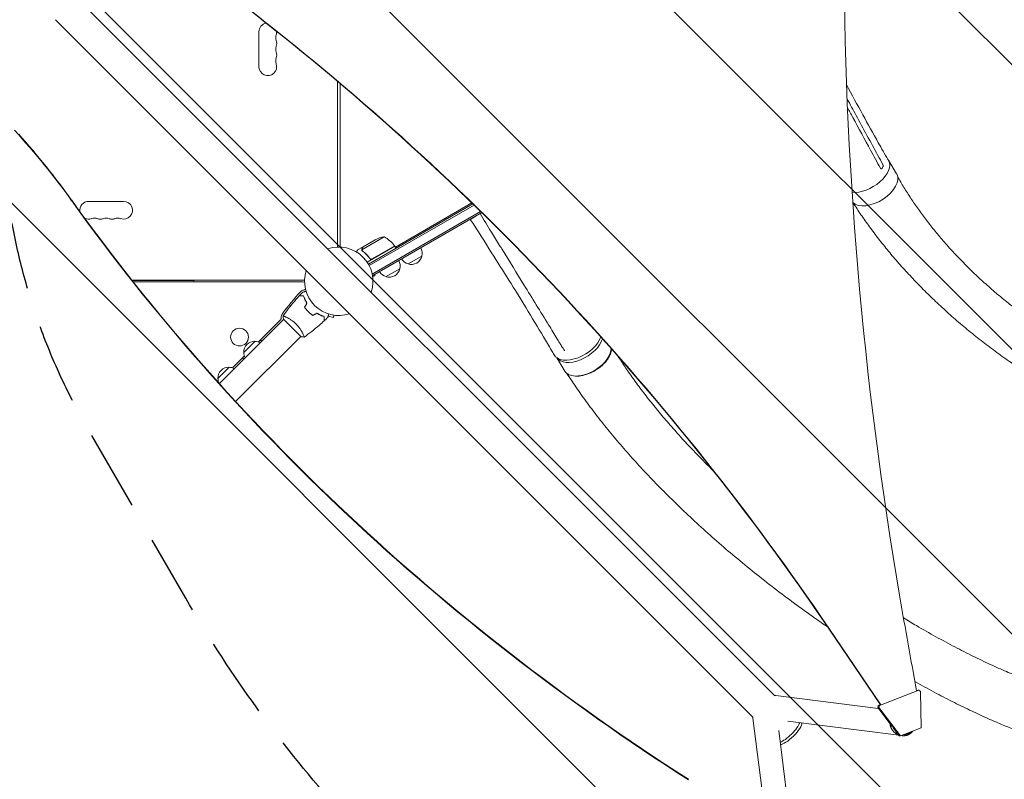
# Model space of a CAD drawing. Units: millimetres. Extents: x -5287 to 3804, y -3305 to 3607.
# Drawn here: x -503 to 1050, y -1868 to -669 of the extents above; entities that cross this region are included whole.
import ezdxf

# ---------------------------------------------------------------- set-up
doc = ezdxf.new("R2010")
doc.units = ezdxf.units.MM
doc.header["$LTSCALE"] = 20
doc.linetypes.add('HIDDEN', pattern=[9.525, 6.35, -3.175])
for name, color, linetype in [('2d', 230, 'Continuous'), ('EN-Free_Space', 10, 'HIDDEN'), ('EN-Free_Space_Hatch', 10, 'HIDDEN')]:
    doc.layers.add(name, color=color, linetype=linetype)

msp = doc.modelspace()

# ---------------------------------------------------------------- hatches: boundary and pattern name
at = {"layer": 'EN-Free_Space_Hatch'}
h = msp.add_hatch(dxfattribs=at)
h.set_pattern_fill('ANSI31', color=256, scale=100)
h.set_pattern_definition([(315, (459, 2107), (224.506, 224.506), [])])
edge = h.paths.add_edge_path()
edge.add_line((459, 2107), (459, 188.5))
edge.add_arc((468.5, -811.5), 1000, 30, 90.5454, ccw=False)
edge.add_line((1334.5, -311.5), (1490.7, -582))
edge.add_line((1490.7, -582), (2523.9, -875.7))
edge.add_arc((2250.4, -1837.6), 1000, -15.8695, 74.1305, ccw=False)
edge.add_arc((2250.4, -1837.6), 1000, 254.1305, 344.1305, ccw=False)
edge.add_line((1977, -2799.4), (943.8, -2505.7))
edge.add_arc((1490.7, -582), 2000, 210, 254.1305, ccw=False)
edge.add_line((-241.4, -1582), (-397.5, -1311.5))
edge.add_arc((468.5, -811.5), 1000, 190.3214, 210, ccw=False)
edge.add_arc((-541, 9), 1000, 270, 271.4728, ccw=False)
edge.add_arc((-541, 9), 1000, 180, 270, ccw=False)
edge.add_line((-1541, 9), (-1541, 2107))
edge.add_arc((-541, 2107), 1000, 90, 180, ccw=False)
edge.add_arc((-541, 2107), 1000, 0, 90, ccw=False)

# ---------------------------------------------------------------- linework, layer by layer
at = {"layer": '2d', "lineweight": 0}
for p, q in [((-412.6, -635.2), (687.9, -1735.7)), ((-446.8, -669.4), (653.7, -1769.9)), ((-126, -743.5), (-126, -688.5)), ((-2, -1028), (-2, -766.6)), ((2, -1028), (2, -769.9)), ((867.2, -891.2), (880, -912.5)), ((-394.5, -956), (-339.5, -956)), ((211.4, -959.9), (46.8, -1055)), ((48, -1057.2), (213.3, -961.7)), ((209.9, -958.5), (89.3, -1028.1)), ((52.8, -1070.6), (223.7, -971.9)), ((53.5, -1073.1), (225.6, -973.7)), ((223.7, -975), (225.7, -973.9)), ((211.4, -982.1), (216, -979.4)), ((71.8, -1011.9), (36.4, -1032.4)), ((38.4, -1027.5), (57.4, -1016.5)), ((38.2, -1027.6), (29.7, -1032.5)), ((36.6, -1033.4), (36.6, -1033.4)), ((38.2, -1027.6), (38.3, -1027.7)), ((88.3, -1026.4), (44.6, -1051.6)), ((52.8, -1046.7), (88.2, -1026.2)), ((88.3, -1026.4), (90.3, -1029.9)), ((48.3, -1045.1), (49.1, -1046.4)), ((130.9, -1042.2), (109.3, -1054.7)), ((57.1, -1073.4), (56.6, -1071.3)), ((96.3, -1062.2), (74.6, -1074.7)), ((-326.6, -1080), (-54, -1080)), ((-325.8, -1081), (-228.5, -1081)), ((-56.8, -1083), (-324.2, -1083)), ((-310, -1081), (-310, -1080)), ((-228.5, -1081), (-228.5, -1083)), ((53.5, -1073.1), (53.2, -1072.5)), ((53.5, -1074.4), (57.1, -1073.4)), ((-188.4, -1243.5), (-87, -1142.1)), ((-126.8, -1177.7), (-92.3, -1143.1)), ((-87.3, -1141.8), (-59.8, -1169.3)), ((-83.3, -1138.4), (-83.3, -1138.4)), ((-16.7, -1136.9), (-8.6, -1139.1)), ((-7.6, -1135.5), (-8.6, -1139.1)), ((-162.7, -1271.6), (-60.1, -1169)), ((-149.9, -1194.4), (-132.2, -1176.8)), ((-121.6, -1176.8), (-123.7, -1174.6)), ((356, -1191.6), (355.9, -1191)), ((-167.6, -1218.5), (-149, -1199.8)), ((-152, -1202.9), (-149.9, -1205)), ((343.8, -1202.6), (356.6, -1223.7)), ((-190.7, -1235.3), (-173.1, -1217.6)), ((-190.4, -1241.3), (-189.8, -1240.7)), ((854.6, -1750.2), (772.6, -1629.3)), ((855.2, -1750.2), (773.1, -1629.3)), ((851.1, -1755.7), (689.2, -1735.3)), ((915.1, -1727), (852.8, -1751.1)), ((911.4, -1727.8), (913.4, -1727)), ((913.4, -1727), (915.1, -1727)), ((915.1, -1727), (917.8, -1729)), ((918.7, -1786.5), (917.8, -1729)), ((851.1, -1751.1), (850.2, -1754.5)), ((850.2, -1754.5), (851.9, -1754.5)), ((873, -1784.5), (850.2, -1754.5)), ((851.1, -1751.1), (854.4, -1749.8)), ((852.8, -1751.1), (851.1, -1751.1)), ((851.9, -1754.5), (852.8, -1751.1)), ((851.9, -1754.5), (885.9, -1799.2)), ((653.3, -1771.2), (674.4, -1938.6)), ((883.3, -1798.1), (708.6, -1776.1)), ((694.1, -1790.6), (716.6, -1970.1)), ((884.2, -1799.2), (878.9, -1792.2)), ((884.2, -1799.2), (885.9, -1799.2)), ((885.9, -1799.2), (918.7, -1786.5)), ((888.1, -1798.7), (887.5, -1798.6))]:
    msp.add_line(p, q, dxfattribs=at)
msp.add_circle((-156.6, -1170), 14, dxfattribs=at)
for centre, radius, start, end in [((-112, -688.5), 14, 100.6777, 180), ((-85.5, -697.7), 14, 160.8901, 199.1099), ((-112, -688.5), 14, 340.8901, 2.6477), ((-85.5, -716), 14, 160.8901, 199.1099), ((-112, -706.8), 14, 340.8901, 19.1099), ((-85.5, -734.3), 14, 160.8901, 199.1099), ((-112, -725.2), 14, 340.8901, 19.1099), ((-112, -743.5), 14, 180, 19.1099), ((-394.5, -970), 14, 90, 189.2544), ((-339.5, -970), 14, 250.8901, 90), ((-394.5, -970), 14, 242.9651, 289.1099), ((-385.3, -996.5), 14, 70.8901, 109.1099), ((-376.2, -970), 14, 250.8901, 289.1099), ((-367, -996.5), 14, 70.8901, 109.1099), ((-357.8, -970), 14, 250.8901, 289.1099), ((-348.7, -996.5), 14, 70.8901, 109.1099), ((79.6, -1061.3), 50, 98.8998, 116.3757), ((47.9, -1055.8), 50, 36.4728, 61.3497), ((0, -1082), 54, 341.5656, 108.4344), ((85.7, -1027.9), 3, 33.1912, 36.4728), ((114.5, -1037.6), 17, 344.1865, 29.3587), ((79.8, -1057.6), 17, 344.1865, 29.3587), ((113.6, -1038.1), 17, 210.6413, 255.8135), ((114.4, -1038.5), 17, 252.6679, 347.3321), ((0, -1082), 54, 161.5656, 288.4344), ((78.9, -1058.1), 17, 210.6413, 255.8135), ((79.7, -1058.5), 17, 252.6679, 347.3321), ((-56.8, -1089.5), 6.46, 64.3388, 90), ((158.7, -1307.9), 303, 136.1848, 144.9593), ((-54.2, -1103.7), 8, 100.3814, 136.1848), ((-56.8, -1089.5), 6.46, 280.3814, 310.6359), ((-95.8, -1139.6), 5, 315, 4.6621), ((-82.8, -1138.5), 8, 144.9593, 184.6621), ((-132.9, -1193.7), 17, 87.6679, 182.3321), ((-132.1, -1193.9), 17, 61.0156, 90.8135), ((-132.8, -1194.6), 17, 179.1865, 208.9844), ((-173.7, -1234.6), 17, 87.6679, 182.3321), ((-172.9, -1234.7), 17, 61.0156, 90.8135), ((-173.6, -1235.4), 17, 179.1865, 206.5247)]:
    msp.add_arc(centre, radius, start, end, dxfattribs=at)
for centre, major_axis, ratio, start_param, end_param in [((6213.6, -543.5), (-0.1, -5763.6), 0.93983, -1.752724, -1.389877), ((-2554.4, -4186), (0.1, 4366.7), 0.93983, -0.945277, -0.635189), ((-2553.8, -4186), (0.1, 4366.7), 0.93983, -0.945277, -0.635189), ((-1632.6, -1579.7), (-1417.3, 0), 0.848771, -2.595522, -2.48328), ((831.6, -912.6), (35.5, 21.4), 0.560253, -2.518607, -0.01279), ((831.6, -912.6), (35.5, 21.4), 0.560253, -0.01279, 0.108617), ((2880.3, 748.9), (3863.5, 0), 0.848771, -2.595522, -2.217773), ((379.3, -1181), (-35.5, -21.4), 0.560253, 0.004536, 2.603494), ((12253.9, 632.1), (-0.2, -12297.2), 0.93983, -1.389877, -1.377638), ((686.8, -1754.2), (2.4, 18.9), 0.543164, 0, 0.158476)]:
    msp.add_ellipse(centre, major_axis=major_axis, ratio=ratio, start_param=start_param, end_param=end_param, dxfattribs=at)
at = {"layer": '2d', "lineweight": 0, "extrusion": (0, 0, -1)}
for centre, major_axis, ratio, start_param, end_param in [((599, 365.9), (0, 1288.2), 0.93983, -2.506404, -2.392273), ((599.6, 365.9), (0, 1288.2), 0.93983, -2.506404, -2.392006), ((-1632.6, -1578.8), (1417.3, 0), 0.848771, -0.650711, -0.546071), ((844.5, -933.9), (35.5, 21.4), 0.560253, 0.01279, 3.007687), ((844.5, -933.9), (35.5, 21.4), 0.560253, 0, 0.01279), ((2880.3, 748), (-3863.5, 0), 0.848771, -0.923819, -0.546071), ((376, -1177), (-36.4, -21), 0.566451, -2.594814, -0.001219), ((392.1, -1202.3), (35.5, 21.4), 0.560253, 0.317568, 2.423314), ((392.1, -1202.3), (-35.5, -21.4), 0.560253, -0.718276, 0), ((672.2, -1768.8), (-18.9, -2.4), 0.543029, 0, 0.15812), ((709.8, -1791.8), (-17.1, -17.1), 0.258872, -2.681311, -1.570796), ((712.9, -1794.9), (17.1, 17.1), 0.258872, 0.18538, 1.570796), ((709.8, -1791.8), (-17.1, -17.1), 0.258872, -1.570796, -0.459561), ((712.9, -1794.9), (-17.1, -17.1), 0.258872, -1.570796, -0.184106)]:
    msp.add_ellipse(centre, major_axis=major_axis, ratio=ratio, start_param=start_param, end_param=end_param, dxfattribs=at)
at = {"layer": '2d', "lineweight": 0}
for points, knots in [([(801.1, -771.9), (809.5, -787.8), (818, -803.5), (834.7, -834.1), (842.8, -848.8), (856.1, -872.4), (861.1, -881.2), (866.2, -890)], [136.076385, 136.076385, 136.076385, 136.076385, 201.280478, 201.280478, 263.289076, 263.289076, 300.596267, 300.596267, 300.596267, 300.596267]), ([(850.4, -883.5), (838.9, -862.5), (827.5, -841.5), (811.4, -811.6), (806.7, -802.9), (802, -794.1)], [0.024604, 0.024604, 0.024604, 0.024604, 0.111557, 0.111557, 0.1476576, 0.1476576, 0.1476576, 0.1476576]), ([(802.6, -808.1), (805.3, -813.2), (808.1, -818.4), (820.2, -840.7), (829.5, -858), (838.9, -875.3)], [0.17587388, 0.17587388, 0.17587388, 0.17587388, 0.19703798, 0.19703798, 0.26829679, 0.26829679, 0.26829679, 0.26829679]), ([(858.7, -899.2), (858.7, -899.5), (858.8, -899.7), (858.7, -900.1), (858.7, -900.3), (858.7, -900.5), (858.7, -900.7), (858.6, -901), (858.6, -901.3), (858.4, -901.7), (858.3, -901.9), (858.2, -902.1)], [0.006604811, 0.006604811, 0.006604811, 0.006604811, 0.007398247, 0.007398247, 0.007794965, 0.007794965, 0.008191683, 0.008191683, 0.008985119, 0.008985119, 0.009778555, 0.009778555, 0.009778555, 0.009778555]), ([(858.3, -897.8), (858.4, -897.9), (858.4, -898.1), (858.6, -898.5), (858.6, -898.7), (858.7, -899)], [0.018089563, 0.018089563, 0.018089563, 0.018089563, 0.018773243, 0.018773243, 0.019456923, 0.019456923, 0.019456923, 0.019456923]), ([(855.1, -904.5), (854.9, -904.4), (854.8, -904.3), (854.5, -904), (854.4, -903.9), (854.3, -903.7)], [0, 0, 0, 0, 0.000729907, 0.000729907, 0.001459815, 0.001459815, 0.001459815, 0.001459815]), ([(857.2, -903.7), (857, -903.9), (856.9, -904.1), (856.6, -904.3), (856.5, -904.3), (856.4, -904.5), (856.3, -904.5), (856, -904.6), (855.8, -904.6), (855.5, -904.6), (855.4, -904.6), (855.2, -904.6), (855.2, -904.5), (855.1, -904.5)], [0, 0, 0, 0, 0.000861749, 0.000861749, 0.001292624, 0.001292624, 0.001723498, 0.001723498, 0.002585247, 0.002585247, 0.003016122, 0.003016122, 0.003446997, 0.003446997, 0.003446997, 0.003446997]), ([(881.8, -917.5), (882.1, -918), (882.3, -918.5), (884.3, -921.8), (886, -924.7), (891.1, -933.4), (894.7, -939.1), (902, -950.6), (905.9, -956.3), (913.8, -967.7), (918, -973.5), (926.5, -985), (931, -990.8), (940.2, -1002.3), (944.9, -1008.1), (954.8, -1019.7), (959.8, -1025.5), (970.3, -1037), (975.7, -1042.7), (986.7, -1054.1), (992.4, -1059.8), (1004, -1071.1), (1010, -1076.6), (1022.1, -1087.7), (1028.3, -1093.2), (1040.9, -1104), (1047.4, -1109.3), (1060.4, -1119.7), (1067, -1124.8), (1080.4, -1134.9), (1087.2, -1139.8), (1100.8, -1149.3), (1107.7, -1153.9), (1121.5, -1162.9), (1128.4, -1167.2), (1142.2, -1175.5), (1149.1, -1179.5), (1162.8, -1187.1), (1169.7, -1190.7), (1183.2, -1197.6), (1189.9, -1200.8), (1203.1, -1206.8), (1209.5, -1209.6), (1222.3, -1214.7), (1228.5, -1217), (1240.7, -1221.3), (1246.6, -1223.2), (1258.1, -1226.5), (1263.6, -1228), (1274.3, -1230.5), (1279.5, -1231.6), (1289.4, -1233.2), (1294.3, -1233.8), (1302.9, -1234.9), (1306.5, -1235.3), (1316.4, -1236.4), (1322.6, -1237.2), (1328.8, -1237.9)], [7.924132, 7.924132, 7.924132, 7.924132, 10.002567, 10.002567, 23.062369, 23.062369, 49.406077, 49.406077, 76.568467, 76.568467, 104.810367, 104.810367, 134.112985, 134.112985, 164.448281, 164.448281, 195.771129, 195.771129, 228.01702, 228.01702, 261.099606, 261.099606, 294.908368, 294.908368, 329.30661, 329.30661, 364.130085, 364.130085, 399.186633, 399.186633, 434.257248, 434.257248, 469.09903, 469.09903, 503.450358, 503.450358, 537.038474, 537.038474, 569.589292, 569.589292, 600.838895, 600.838895, 630.545738, 630.545738, 658.502288, 658.502288, 684.544797, 684.544797, 708.560095, 708.560095, 730.488807, 730.488807, 750.332625, 750.332625, 764.507301, 764.507301, 788.892004, 788.892004, 788.892004, 788.892004]), ([(1310.3, -1319.7), (1307.7, -1319.1), (1305.1, -1318.5), (1294.8, -1316.2), (1287.1, -1314.4), (1261.4, -1308.6), (1242.8, -1303.5), (1221.3, -1295.9), (1216.9, -1294.3), (1206.9, -1290.4), (1201.3, -1288.1), (1189.7, -1283.2), (1183.8, -1280.5), (1171.5, -1274.8), (1165.2, -1271.8), (1152.3, -1265.3), (1145.7, -1261.9), (1132.1, -1254.5), (1125.2, -1250.7), (1111, -1242.5), (1103.9, -1238.2), (1089.3, -1229.2), (1082, -1224.5), (1067.2, -1214.7), (1059.7, -1209.7), (1044.8, -1199.2), (1037.3, -1193.8), (1022.4, -1182.7), (1015, -1177), (1000.3, -1165.4), (993.1, -1159.4), (978.7, -1147.4), (971.6, -1141.3), (957.7, -1128.9), (950.8, -1122.6), (937.4, -1110), (930.8, -1103.6), (918, -1090.8), (911.8, -1084.4), (899.6, -1071.5), (893.7, -1065.1), (882.2, -1052.2), (876.6, -1045.7), (865.8, -1032.9), (860.5, -1026.4), (850.4, -1013.6), (845.5, -1007.2), (836.1, -994.5), (831.5, -988.2), (822.7, -975.6), (818.5, -969.3), (813.4, -961.4), (812.4, -959.9), (811.4, -958.3)], [0, 0, 0, 0, 10.000001, 10.000001, 40.000023, 40.000023, 109.47128, 109.47128, 127.764229, 127.764229, 151.498241, 151.498241, 177.284657, 177.284657, 205.310106, 205.310106, 235.518031, 235.518031, 267.781388, 267.781388, 301.888491, 301.888491, 337.547847, 337.547847, 374.404556, 374.404556, 412.066489, 412.066489, 450.13454, 450.13454, 488.230143, 488.230143, 526.030653, 526.030653, 563.239188, 563.239188, 599.616103, 599.616103, 634.978016, 634.978016, 669.189893, 669.189893, 702.158626, 702.158626, 733.826473, 733.826473, 764.164977, 764.164977, 793.169626, 793.169626, 820.855312, 820.855312, 827.591114, 827.591114, 827.591114, 827.591114]), ([(258.1, -1032.4), (256.6, -1030.1), (255.2, -1027.7), (249.4, -1018.4), (245.1, -1011.4), (234.8, -994.7), (228.8, -985), (222.8, -975.3)], [0, 0, 0, 0, 10, 10, 40, 40, 81.335785, 81.335785, 81.335785, 81.335785]), ([(223.2, -975.1), (223.2, -975.1), (223.3, -975.1), (223.4, -975.1), (223.5, -975.1), (223.6, -975.1), (223.6, -975.1), (223.7, -975)], [0.0030792461, 0.0030792461, 0.0030792461, 0.0030792461, 0.0032562951, 0.0032562951, 0.0034888877, 0.0034888877, 0.0037214802, 0.0037214802, 0.0037214802, 0.0037214802]), ([(339.6, -1198), (338.2, -1195.7), (336.9, -1193.3), (331.4, -1183.9), (327.2, -1176.9), (314, -1154.5), (304.7, -1139.1), (286.5, -1109.3), (277.5, -1094.8), (259.4, -1065.8), (250.3, -1051.4), (230, -1019.4), (218.8, -1001.9), (207.5, -984.4)], [0, 0, 0, 0, 10.000005, 10.000005, 40.000117, 40.000117, 105.734809, 105.734809, 167.99671, 167.99671, 229.687612, 229.687612, 304.565981, 304.565981, 304.565981, 304.565981]), ([(216, -979.4), (216.1, -979.4), (216.1, -979.4), (216.2, -979.3), (216.2, -979.2), (216.3, -979.1), (216.3, -979.1), (216.3, -979.1)], [0, 0, 0, 0, 0.000320406, 0.000320406, 0.000640812, 0.000640812, 0.0007633126, 0.0007633126, 0.0007633126, 0.0007633126]), ([(29.7, -1032.5), (29.7, -1032.5), (29.7, -1032.6), (29.5, -1032.9), (29.4, -1033.1), (29.3, -1033.3), (29.2, -1033.4), (29.1, -1033.6), (29, -1033.7), (29, -1033.7), (28.7, -1034.3), (28.3, -1034.9), (27.9, -1035.7)], [0.5, 0.5, 0.5, 0.5, 0.625, 0.625, 0.6875, 0.6875, 0.71875, 0.734375, 0.734375, 0.75, 0.75, 0.8964545, 0.8964545, 0.8964545, 0.8964545]), ([(36.2, -1032.2), (36.2, -1032), (36.2, -1031.9), (36.2, -1031.7), (36.2, -1031.6), (36.2, -1031.4), (36.2, -1031.4), (36.2, -1031.4), (36.3, -1031.3), (36.3, -1031.3), (36.3, -1031.3), (36.3, -1031), (36.4, -1030.7), (36.6, -1030.4)], [0, 0, 0, 0, 0.25, 0.25, 0.375, 0.4375, 0.46875, 0.484375, 0.492188, 0.492188, 0.5, 0.5, 1, 1, 1, 1]), ([(36.4, -1033.1), (36.4, -1032.9), (36.3, -1032.7), (36.2, -1032.4), (36.2, -1032.3), (36.2, -1032.2)], [0.000526185, 0.000526185, 0.000526185, 0.000526185, 0.001315456, 0.001315456, 0.002104727, 0.002104727, 0.002104727, 0.002104727]), ([(36.8, -1030.3), (36.7, -1030.4), (36.6, -1030.6), (36.5, -1030.9), (36.5, -1031), (36.4, -1031.4), (36.4, -1031.7), (36.4, -1032)], [0, 0, 0, 0, 0.001089402, 0.001089402, 0.002178803, 0.002178803, 0.004357607, 0.004357607, 0.004357607, 0.004357607]), ([(36.8, -1033.3), (36.7, -1033.1), (36.6, -1033), (36.5, -1032.7), (36.5, -1032.5), (36.4, -1032.4)], [0.001328787, 0.001328787, 0.001328787, 0.001328787, 0.001872455, 0.001872455, 0.002416124, 0.002416124, 0.002416124, 0.002416124]), ([(38.4, -1027.5), (38.3, -1027.7), (38.1, -1028), (37.5, -1029), (37.2, -1029.6), (36.8, -1030.3)], [0, 0, 0, 0, 0.00517024, 0.00517024, 0.01034048, 0.01034048, 0.01034048, 0.01034048]), ([(37.3, -1034.3), (39.4, -1035.9), (41.4, -1037.7), (44.3, -1040.6), (45.2, -1041.6), (46.6, -1043.3), (47.1, -1043.8), (48, -1045), (48.4, -1045.5), (48.8, -1046.1)], [0, 0, 0, 0, 0.00869705, 0.00869705, 0.01304558, 0.01304558, 0.01521984, 0.01521984, 0.01739411, 0.01739411, 0.01739411, 0.01739411]), ([(48.9, -1045.9), (47.2, -1043.5), (45.4, -1041.4), (41.6, -1037.5), (39.6, -1035.8), (37.5, -1034.2)], [0, 0, 0, 0, 0.00859307, 0.00859307, 0.01718614, 0.01718614, 0.01718614, 0.01718614]), ([(348.4, -1179.1), (347, -1176.8), (345.5, -1174.4), (339.8, -1165), (335.4, -1158), (318.1, -1129.8), (305.1, -1108.7), (280.7, -1069.2), (269.4, -1050.8), (258.1, -1032.4)], [0, 0, 0, 0, 10, 10, 40.000004, 40.000004, 130.000049, 130.000049, 208.553124, 208.553124, 208.553124, 208.553124]), ([(52.7, -1046.9), (52.6, -1047), (52.4, -1047.1), (52.1, -1047.2), (51.9, -1047.3), (51.5, -1047.3), (51.3, -1047.3), (51, -1047.3), (50.8, -1047.3), (50.4, -1047.2), (50.3, -1047.2), (49.9, -1047), (49.8, -1046.9), (49.5, -1046.8), (49.3, -1046.6), (49.1, -1046.4), (48.9, -1046.3), (48.8, -1046.1)], [0, 0, 0, 0, 0.000547172, 0.000547172, 0.001094344, 0.001094344, 0.001641516, 0.001641516, 0.002188688, 0.002188688, 0.00273586, 0.00273586, 0.003283032, 0.003283032, 0.003830204, 0.003830204, 0.004377377, 0.004377377, 0.004377377, 0.004377377]), ([(51.8, -1047), (51.6, -1047.1), (51.3, -1047.1), (50.9, -1047), (50.7, -1047), (50.5, -1047), (50.3, -1046.9), (49.9, -1046.8), (49.7, -1046.6), (49.3, -1046.3), (49.1, -1046.1), (48.9, -1045.9)], [0.001013661, 0.001013661, 0.001013661, 0.001013661, 0.001852653, 0.001852653, 0.002272148, 0.002272148, 0.002691644, 0.002691644, 0.003530636, 0.003530636, 0.004369628, 0.004369628, 0.004369628, 0.004369628]), ([(-56.9, -1099.2), (-56.9, -1099.2), (-56.8, -1099.2), (-56.8, -1099.2), (-56.8, -1099.2), (-56.8, -1099.2), (-56.8, -1099.2), (-56.8, -1099.2), (-56.8, -1099.2), (-56.7, -1099.2), (-56.6, -1099.2), (-56.2, -1099.1), (-55.8, -1098.9), (-55, -1098.7), (-54.8, -1098.7), (-54.1, -1098.5), (-53.8, -1098.4), (-52.9, -1098.2), (-52.3, -1098), (-51.6, -1097.8)], [0.03093242, 0.03093242, 0.03093242, 0.03093242, 0.03756195, 0.03756195, 0.04131815, 0.04131815, 0.04225719, 0.04225719, 0.04319624, 0.04319624, 0.04507434, 0.04507434, 0.04883054, 0.04883054, 0.05070863, 0.05070863, 0.05258673, 0.05258673, 0.0557087, 0.0557087, 0.0557087, 0.0557087]), ([(-56.9, -1099.2), (-56.9, -1099.2), (-56.8, -1099.2), (-56.8, -1099.2), (-56.8, -1099.2), (-56.8, -1099.2), (-56.8, -1099.2), (-56.8, -1099.2)], [0.032466378, 0.032466378, 0.032466378, 0.032466378, 0.03756195, 0.03756195, 0.041318145, 0.041318145, 0.042083011, 0.042083011, 0.042083011, 0.042083011]), ([(-88, -1136.7), (-86.1, -1134.1), (-84.2, -1131.4), (-79.1, -1124.6), (-75.9, -1120.5), (-69.3, -1112.7), (-65.9, -1108.9), (-62.5, -1105.2)], [0.059167, 0.059167, 0.059167, 0.059167, 10.001334, 10.001334, 25.653138, 25.653138, 40.963039, 40.963039, 40.963039, 40.963039]), ([(-55.7, -1105.2), (-56.5, -1105.2), (-57.2, -1105.2), (-58.5, -1105.2), (-59.1, -1105.2), (-60, -1105.2), (-60.2, -1105.2), (-60.7, -1105.2), (-60.9, -1105.2), (-61.5, -1105.2), (-61.8, -1105.2), (-62.2, -1105.2), (-62.3, -1105.2), (-62.4, -1105.2), (-62.4, -1105.2), (-62.4, -1105.2), (-62.5, -1105.2), (-62.5, -1105.2), (-62.5, -1105.2), (-62.5, -1105.2), (-62.5, -1105.2), (-62.5, -1105.2)], [0, 0, 0, 0, 0.00350666, 0.00350666, 0.00701332, 0.00701332, 0.00876665, 0.00876665, 0.01051997, 0.01051997, 0.01402663, 0.01402663, 0.01577996, 0.01577996, 0.01753329, 0.01753329, 0.02103995, 0.02103995, 0.02454661, 0.02454661, 0.02744921, 0.02744921, 0.02744921, 0.02744921]), ([(-55.5, -1105), (-56.3, -1105), (-57, -1105), (-58.4, -1105), (-59, -1105), (-59.8, -1105), (-60.1, -1105), (-60.5, -1105), (-60.8, -1105), (-61.4, -1105), (-61.7, -1105), (-62, -1105), (-62.1, -1105), (-62.2, -1105), (-62.2, -1105), (-62.2, -1105), (-62.2, -1105), (-62.3, -1105), (-62.3, -1105), (-62.3, -1105), (-62.3, -1105), (-62.3, -1105), (-62.3, -1105), (-62.3, -1105)], [0, 0, 0, 0, 0.0035063, 0.0035063, 0.0070126, 0.0070126, 0.00876575, 0.00876575, 0.0105189, 0.0105189, 0.0140252, 0.0140252, 0.01577835, 0.01577835, 0.01665493, 0.01665493, 0.0175315, 0.0175315, 0.02103781, 0.02103781, 0.02454411, 0.02454411, 0.0274484, 0.0274484, 0.0274484, 0.0274484]), ([(-50.4, -1116.7), (-51, -1115.6), (-51.6, -1114.6), (-52.7, -1112.6), (-53.2, -1111.6), (-54.1, -1109.6), (-54.5, -1108.7), (-55.1, -1106.8), (-55.4, -1106), (-55.7, -1105.2)], [0, 0, 0, 0, 0.00398181, 0.00398181, 0.00796362, 0.00796362, 0.01194542, 0.01194542, 0.01592723, 0.01592723, 0.01592723, 0.01592723]), ([(-50.2, -1116.7), (-50.8, -1115.6), (-51.4, -1114.6), (-52.5, -1112.5), (-53, -1111.5), (-53.7, -1110), (-53.9, -1109.5), (-54.3, -1108.5), (-54.5, -1108.1), (-55, -1106.7), (-55.3, -1105.8), (-55.5, -1105)], [0, 0, 0, 0, 0.00404294, 0.00404294, 0.00808588, 0.00808588, 0.01010735, 0.01010735, 0.01212882, 0.01212882, 0.01617176, 0.01617176, 0.01617176, 0.01617176]), ([(-50.2, -1116.7), (-50.8, -1115.6), (-51.4, -1114.6), (-52.5, -1112.5), (-53, -1111.5), (-53.7, -1110), (-53.9, -1109.5), (-54.3, -1108.5), (-54.5, -1108.1), (-55, -1106.7), (-55.3, -1105.8), (-55.5, -1105)], [0, 0, 0, 0, 0.00404294, 0.00404294, 0.00808588, 0.00808588, 0.01010735, 0.01010735, 0.01212882, 0.01212882, 0.01617176, 0.01617176, 0.01617176, 0.01617176]), ([(-54, -1123), (-53.2, -1124.2), (-52.3, -1125.4), (-50.8, -1127.2), (-50.3, -1127.8), (-49.2, -1129), (-48.7, -1129.6), (-48.1, -1130.1)], [0, 0, 0, 0, 0.004702909, 0.004702909, 0.007054363, 0.007054363, 0.009405818, 0.009405818, 0.009405818, 0.009405818]), ([(-53.8, -1123), (-52.9, -1124.2), (-52, -1125.4), (-50.6, -1127.1), (-50.1, -1127.7), (-49.1, -1128.9), (-48.5, -1129.4), (-48, -1130)], [0, 0, 0, 0, 0.004616902, 0.004616902, 0.006925353, 0.006925353, 0.009233803, 0.009233803, 0.009233803, 0.009233803]), ([(-53.8, -1123), (-52.9, -1124.2), (-52, -1125.4), (-50.6, -1127.1), (-50.1, -1127.7), (-49.1, -1128.9), (-48.5, -1129.4), (-48, -1130)], [0, 0, 0, 0, 0.004616902, 0.004616902, 0.006925353, 0.006925353, 0.009233803, 0.009233803, 0.009233803, 0.009233803]), ([(-48.1, -1130.1), (-47, -1131.2), (-45.8, -1132.3), (-44.1, -1133.8), (-43.4, -1134.2), (-42.2, -1135.2), (-41.6, -1135.6), (-41, -1136)], [0.009405818, 0.009405818, 0.009405818, 0.009405818, 0.01410835, 0.01410835, 0.016459616, 0.016459616, 0.018810883, 0.018810883, 0.018810883, 0.018810883]), ([(-48, -1130), (-46.9, -1131.1), (-45.7, -1132.1), (-44, -1133.5), (-43.4, -1134), (-42.2, -1134.9), (-41.6, -1135.4), (-41, -1135.8)], [0.009233803, 0.009233803, 0.009233803, 0.009233803, 0.013850802, 0.013850802, 0.016159301, 0.016159301, 0.0184678, 0.0184678, 0.0184678, 0.0184678]), ([(-48, -1130), (-46.9, -1131.1), (-45.7, -1132.1), (-44, -1133.5), (-43.4, -1134), (-42.2, -1134.9), (-41.6, -1135.4), (-41, -1135.8)], [0.009233803, 0.009233803, 0.009233803, 0.009233803, 0.013850802, 0.013850802, 0.016159301, 0.016159301, 0.0184678, 0.0184678, 0.0184678, 0.0184678]), ([(-34.7, -1132.2), (-33.6, -1132.8), (-32.6, -1133.4), (-30.5, -1134.5), (-29.5, -1135), (-28, -1135.7), (-27.5, -1135.9), (-26.5, -1136.3), (-26.1, -1136.5), (-24.7, -1137), (-23.8, -1137.3), (-23, -1137.5)], [0, 0, 0, 0, 0.00404294, 0.00404294, 0.00808588, 0.00808588, 0.01010735, 0.01010735, 0.01212882, 0.01212882, 0.01617176, 0.01617176, 0.01617176, 0.01617176]), ([(-34.7, -1132.2), (-33.6, -1132.8), (-32.6, -1133.4), (-30.5, -1134.5), (-29.5, -1135), (-28, -1135.7), (-27.5, -1135.9), (-26.5, -1136.3), (-26.1, -1136.5), (-24.7, -1137), (-23.8, -1137.3), (-23, -1137.5)], [0, 0, 0, 0, 0.00404294, 0.00404294, 0.00808588, 0.00808588, 0.01010735, 0.01010735, 0.01212882, 0.01212882, 0.01617176, 0.01617176, 0.01617176, 0.01617176]), ([(-34.7, -1132.4), (-33.6, -1133), (-32.6, -1133.6), (-30.6, -1134.7), (-29.6, -1135.2), (-27.6, -1136.1), (-26.7, -1136.5), (-24.8, -1137.1), (-24, -1137.4), (-23.2, -1137.7)], [0, 0, 0, 0, 0.00398181, 0.00398181, 0.00796362, 0.00796362, 0.01194542, 0.01194542, 0.01592723, 0.01592723, 0.01592723, 0.01592723]), ([(-15.8, -1133.6), (-16, -1134.3), (-16.2, -1134.9), (-16.4, -1135.9), (-16.5, -1136.2), (-16.7, -1136.8), (-16.8, -1137.1), (-16.9, -1137.6), (-17, -1137.8), (-17.1, -1138.2), (-17.1, -1138.4), (-17.2, -1138.6), (-17.2, -1138.7), (-17.2, -1138.8), (-17.2, -1138.8), (-17.2, -1138.8), (-17.2, -1138.8), (-17.2, -1138.8), (-17.2, -1138.8), (-17.2, -1138.8), (-17.2, -1138.9), (-17.2, -1138.9)], [0.00440846, 0.00440846, 0.00440846, 0.00440846, 0.00758008, 0.00758008, 0.0094751, 0.0094751, 0.01137012, 0.01137012, 0.01326514, 0.01326514, 0.01516016, 0.01516016, 0.01705518, 0.01705518, 0.01800269, 0.01800269, 0.0189502, 0.0189502, 0.02274024, 0.02274024, 0.02935902, 0.02935902, 0.02935902, 0.02935902]), ([(-88, -1136.8), (-88, -1136.8), (-88, -1136.8), (-88, -1136.8), (-88, -1136.8), (-88, -1136.7), (-88, -1136.7), (-87.9, -1136.7), (-87.9, -1136.7), (-87.6, -1136.7), (-87.2, -1136.8), (-86.5, -1137.1), (-86.2, -1137.2), (-85.5, -1137.5), (-85.1, -1137.6), (-83.9, -1138.1), (-83, -1138.6), (-81.8, -1139.2), (-81.5, -1139.3), (-81, -1139.6), (-80.7, -1139.7), (-79.9, -1140.2), (-79.3, -1140.5), (-78.1, -1141.1), (-77.5, -1141.5), (-76.6, -1142.1), (-76.3, -1142.3), (-75.7, -1142.7), (-75.3, -1142.9), (-73.7, -1144), (-72.5, -1144.9), (-70.5, -1146.5), (-69.9, -1147), (-68.6, -1148.2), (-68, -1148.8), (-67.4, -1149.4)], [0.12220864, 0.12220864, 0.12220864, 0.12220864, 0.12268837, 0.12268837, 0.12524335, 0.12524335, 0.12652085, 0.12652085, 0.12779834, 0.12779834, 0.13290832, 0.13290832, 0.13546331, 0.13546331, 0.1380183, 0.1380183, 0.14312827, 0.14312827, 0.14440577, 0.14440577, 0.14568326, 0.14568326, 0.14823825, 0.14823825, 0.15079324, 0.15079324, 0.15207073, 0.15207073, 0.15334823, 0.15334823, 0.15845821, 0.15845821, 0.16101319, 0.16101319, 0.16356818, 0.16356818, 0.16356818, 0.16356818]), ([(-67.4, -1149.4), (-66.8, -1150), (-66.2, -1150.6), (-65, -1151.9), (-64.5, -1152.5), (-63.7, -1153.5), (-63.4, -1153.8), (-62.9, -1154.4), (-62.7, -1154.8), (-62, -1155.7), (-61.5, -1156.4), (-60.7, -1157.7), (-60.3, -1158.3), (-59.5, -1159.5), (-59.1, -1160.1), (-58.1, -1161.9), (-57.5, -1163), (-56.8, -1164.5), (-56.6, -1165), (-56.1, -1165.9), (-56, -1166.4), (-55.5, -1167.6), (-55.2, -1168.2), (-54.9, -1169), (-54.9, -1169.2), (-54.8, -1169.6), (-54.7, -1169.7), (-54.7, -1169.9), (-54.7, -1169.9), (-54.7, -1170), (-54.7, -1170), (-54.8, -1170), (-54.8, -1170), (-54.8, -1170), (-54.8, -1170), (-54.8, -1170)], [0.16356818, 0.16356818, 0.16356818, 0.16356818, 0.1661247, 0.1661247, 0.16868122, 0.16868122, 0.16995948, 0.16995948, 0.17123774, 0.17123774, 0.17379425, 0.17379425, 0.17635077, 0.17635077, 0.17890729, 0.17890729, 0.18402032, 0.18402032, 0.18657684, 0.18657684, 0.18913336, 0.18913336, 0.19424639, 0.19424639, 0.19680291, 0.19680291, 0.19935943, 0.19935943, 0.20063769, 0.20063769, 0.20191595, 0.20191595, 0.20447247, 0.20447247, 0.20490292, 0.20490292, 0.20490292, 0.20490292]), ([(-23.2, -1144.5), (-25.6, -1146.8), (-28.1, -1149), (-34.5, -1154.5), (-38.5, -1157.8), (-46.5, -1164.1), (-50.6, -1167.1), (-54.8, -1170)], [0, 0, 0, 0, 10.001335, 10.001335, 25.652861, 25.652861, 40.904303, 40.904303, 40.904303, 40.904303]), ([(-23.2, -1137.7), (-23.2, -1138.5), (-23.2, -1139.2), (-23.2, -1140.5), (-23.2, -1141.1), (-23.2, -1142), (-23.2, -1142.2), (-23.2, -1142.7), (-23.2, -1142.9), (-23.2, -1143.5), (-23.2, -1143.8), (-23.2, -1144.2), (-23.2, -1144.3), (-23.2, -1144.4), (-23.2, -1144.4), (-23.2, -1144.4), (-23.2, -1144.5), (-23.2, -1144.5), (-23.2, -1144.5), (-23.2, -1144.5), (-23.2, -1144.5), (-23.2, -1144.5)], [0, 0, 0, 0, 0.00350666, 0.00350666, 0.00701332, 0.00701332, 0.00876665, 0.00876665, 0.01051997, 0.01051997, 0.01402663, 0.01402663, 0.01577996, 0.01577996, 0.01753329, 0.01753329, 0.02103995, 0.02103995, 0.02454661, 0.02454661, 0.02744921, 0.02744921, 0.02744921, 0.02744921]), ([(-23, -1137.5), (-23, -1138.3), (-23, -1139), (-23, -1140.4), (-23, -1141), (-23, -1141.8), (-23, -1142.1), (-23, -1142.5), (-23, -1142.8), (-23, -1143.4), (-23, -1143.7), (-23, -1144), (-23, -1144.1), (-23, -1144.2), (-23, -1144.2), (-23, -1144.2), (-23, -1144.2), (-23, -1144.3), (-23, -1144.3), (-23, -1144.3), (-23, -1144.3), (-23, -1144.3), (-23, -1144.3), (-23, -1144.3)], [0, 0, 0, 0, 0.0035063, 0.0035063, 0.0070126, 0.0070126, 0.00876575, 0.00876575, 0.0105189, 0.0105189, 0.0140252, 0.0140252, 0.01577835, 0.01577835, 0.01665493, 0.01665493, 0.0175315, 0.0175315, 0.02103781, 0.02103781, 0.02454411, 0.02454411, 0.0274484, 0.0274484, 0.0274484, 0.0274484]), ([(-54.8, -1170), (-56.2, -1169.9), (-57.6, -1169.7), (-59.3, -1169.4), (-59.5, -1169.4), (-59.8, -1169.3)], [0, 0, 0, 0, 4.405134, 4.405134, 5.108724, 5.108724, 5.108724, 5.108724]), ([(-55.2, -1168.1), (-55.2, -1168.4), (-55.1, -1168.6), (-54.9, -1169), (-54.9, -1169.2), (-54.8, -1169.6), (-54.7, -1169.7), (-54.7, -1169.9), (-54.7, -1169.9), (-54.7, -1170), (-54.7, -1170), (-54.8, -1170), (-54.8, -1170), (-54.8, -1170), (-54.8, -1170), (-54.8, -1170)], [0.19243018, 0.19243018, 0.19243018, 0.19243018, 0.19424639, 0.19424639, 0.19680291, 0.19680291, 0.19935943, 0.19935943, 0.20063769, 0.20063769, 0.20191595, 0.20191595, 0.20447247, 0.20447247, 0.20490292, 0.20490292, 0.20490292, 0.20490292]), ([(355.9, -1191.2), (354.4, -1188.9), (353, -1186.5), (350.5, -1182.5), (349.5, -1180.8), (348.4, -1179.1)], [0, 0, 0, 0, 10, 10, 17.199241, 17.199241, 17.199241, 17.199241]), ([(430.3, -1188.9), (430.3, -1189.4), (430.2, -1189.9), (430, -1191.9), (429.7, -1193.4), (429.1, -1195.4), (429, -1195.8), (428.7, -1196.6), (428.5, -1197), (428, -1198.2), (427.6, -1199), (426.4, -1201.4), (425.4, -1203.1), (424, -1205.1), (423.7, -1205.5), (423.1, -1206.3), (422.8, -1206.7), (421.9, -1207.9), (421.2, -1208.7), (419.1, -1211.1), (417.6, -1212.6), (415.6, -1214.5), (415.1, -1214.8), (414.3, -1215.6), (413.9, -1215.9), (412.5, -1217), (411.7, -1217.7), (408.9, -1219.7), (407, -1221), (404.6, -1222.5), (404.1, -1222.8), (403.1, -1223.4), (402.6, -1223.7), (401, -1224.5), (400, -1225), (396.9, -1226.5), (394.9, -1227.4), (392.3, -1228.4), (391.7, -1228.5), (390.7, -1228.9), (390.2, -1229.1), (388.6, -1229.5), (387.6, -1229.8), (384.5, -1230.6), (382.5, -1231), (379.5, -1231.4), (378.6, -1231.5), (376.7, -1231.6), (375.7, -1231.6), (374.3, -1231.6), (373.8, -1231.6), (373.3, -1231.5)], [0.04566206, 0.04566206, 0.04566206, 0.04566206, 0.04810365, 0.04810365, 0.0549756, 0.0549756, 0.05669359, 0.05669359, 0.05841158, 0.05841158, 0.06184755, 0.06184755, 0.0687195, 0.0687195, 0.07043749, 0.07043749, 0.07215548, 0.07215548, 0.07559145, 0.07559145, 0.0824634, 0.0824634, 0.08418139, 0.08418139, 0.08589938, 0.08589938, 0.08933535, 0.08933535, 0.0962073, 0.0962073, 0.09792529, 0.09792529, 0.09964328, 0.09964328, 0.10307925, 0.10307925, 0.1099512, 0.1099512, 0.11166919, 0.11166919, 0.11338718, 0.11338718, 0.11682315, 0.11682315, 0.1236951, 0.1236951, 0.12713108, 0.12713108, 0.13056705, 0.13056705, 0.13254542, 0.13254542, 0.13254542, 0.13254542]), ([(440.6, -1200.6), (441.3, -1201.7), (442.1, -1202.9), (446.4, -1209.5), (450.1, -1215), (458.3, -1227), (463, -1233.6), (472.6, -1246.9), (477.6, -1253.5), (488, -1267), (493.4, -1273.8), (504.5, -1287.5), (510.3, -1294.4), (522.2, -1308.3), (528.3, -1315.3), (541, -1329.5), (547.6, -1336.6), (561.1, -1351), (568.1, -1358.2), (580.4, -1370.7), (585.8, -1376.1), (591.2, -1381.4)], [28.404033, 28.404033, 28.404033, 28.404033, 33.379214, 33.379214, 57.22638, 57.22638, 86.118197, 86.118197, 115.808526, 115.808526, 146.401495, 146.401495, 177.934237, 177.934237, 210.441806, 210.441806, 243.969535, 243.969535, 278.531606, 278.531606, 304.558764, 304.558764, 304.558764, 304.558764]), ([(771.4, -1627.5), (764.6, -1622.9), (757.8, -1618.1), (740.2, -1605.7), (729.4, -1598), (708.1, -1582.2), (697.5, -1574.2), (676.5, -1558.1), (666.1, -1549.9), (645.6, -1533.5), (635.5, -1525.2), (615.7, -1508.6), (605.9, -1500.2), (586.8, -1483.5), (577.4, -1475.1), (559, -1458.3), (550.1, -1450), (532.6, -1433.2), (524, -1424.9), (507.4, -1408.2), (499.3, -1399.9), (483.6, -1383.4), (475.9, -1375.2), (461.1, -1358.9), (453.9, -1350.8), (440, -1334.7), (433.3, -1326.7), (420.2, -1310.8), (414, -1302.9), (401.8, -1287.2), (396, -1279.4), (384.7, -1264), (379.3, -1256.4), (369.2, -1241.6), (364.5, -1234.5), (359.8, -1227.4)], [507.513828, 507.513828, 507.513828, 507.513828, 535.172214, 535.172214, 579.482687, 579.482687, 623.896229, 623.896229, 668.135471, 668.135471, 711.95594, 711.95594, 755.152465, 755.152465, 797.560629, 797.560629, 839.054595, 839.054595, 879.542805, 879.542805, 918.962811, 918.962811, 957.276098, 957.276098, 994.463386, 994.463386, 1030.520585, 1030.520585, 1065.455465, 1065.455465, 1099.284968, 1099.284968, 1132.033065, 1132.033065, 1162.120723, 1162.120723, 1162.120723, 1162.120723]), ([(890.9, -1613), (897.7, -1617.1), (904.5, -1621.2), (921.5, -1631.2), (931.7, -1637), (951.9, -1648.2), (961.9, -1653.6), (981.3, -1663.8), (990.9, -1668.7), (1009.5, -1677.8), (1018.5, -1682.1), (1036.1, -1690.2), (1044.7, -1694), (1061.2, -1701.1), (1069.2, -1704.4), (1084.6, -1710.4), (1092.1, -1713.2), (1106.4, -1718.3), (1113.2, -1720.7), (1126.4, -1724.9), (1132.7, -1726.8), (1144.8, -1730.3), (1150.6, -1731.7), (1160.5, -1734.3), (1164.6, -1735.3), (1173.4, -1737.5), (1178.2, -1738.8), (1185.8, -1740.7), (1188.6, -1741.4), (1191.4, -1742.1)], [730.92796, 730.92796, 730.92796, 730.92796, 757.667758, 757.667758, 797.467093, 797.467093, 835.738325, 835.738325, 872.200603, 872.200603, 906.660733, 906.660733, 939.012929, 939.012929, 969.227317, 969.227317, 997.333536, 997.333536, 1023.404338, 1023.404338, 1047.541805, 1047.541805, 1069.852347, 1069.852347, 1084.964169, 1084.964169, 1103.098355, 1103.098355, 1113.483686, 1113.483686, 1113.483686, 1113.483686]), ([(1170.2, -1823.4), (1167.5, -1822.6), (1164.9, -1821.8), (1154.2, -1818.6), (1146.3, -1816.3), (1114.3, -1806.8), (1089.4, -1798.6), (1058.6, -1786.4), (1052.1, -1783.8), (1037.4, -1777.6), (1029.1, -1774), (1012.3, -1766.4), (1003.6, -1762.4), (985.9, -1754), (976.8, -1749.5), (958.3, -1740.1), (948.8, -1735.2), (929.4, -1724.8), (919.6, -1719.4), (909.4, -1713.7), (909.1, -1713.6), (908.8, -1713.4)], [0, 0, 0, 0, 10, 10, 40.000001, 40.000001, 130.155989, 130.155989, 154.232281, 154.232281, 184.888547, 184.888547, 217.260221, 217.260221, 251.502643, 251.502643, 287.57898, 287.57898, 325.41676, 325.41676, 326.652423, 326.652423, 326.652423, 326.652423])]:
    msp.add_open_spline(points, degree=3, knots=knots, dxfattribs=at)
for points in [[(838.9, -875.3), (844, -884.8), (849.2, -894.2), (854.3, -903.7)], [(858.3, -897.8), (855.6, -893), (853, -888.3), (850.4, -883.5)], [(858.7, -899), (858.7, -899.1), (858.7, -899.1), (858.7, -899.2)], [(857.2, -903.7), (857.5, -903.2), (857.9, -902.6), (858.2, -902.1)], [(36.4, -1032.4), (36.4, -1032.3), (36.4, -1032.1), (36.4, -1032)], [(36.4, -1033.1), (36.5, -1033.2), (36.5, -1033.3), (36.6, -1033.4)], [(36.6, -1033.5), (36.6, -1033.5), (36.6, -1033.4), (36.6, -1033.4)], [(37.3, -1034.3), (37.1, -1034), (36.8, -1033.8), (36.6, -1033.5)], [(37.5, -1034.2), (37.2, -1033.9), (37, -1033.6), (36.8, -1033.3)], [(36.8, -1033.3), (36.8, -1033.3), (36.8, -1033.3), (36.8, -1033.3)], [(36.8, -1033.3), (36.8, -1033.3), (36.8, -1033.3), (36.8, -1033.3)], [(51.8, -1047), (52.2, -1047), (52.5, -1046.8), (52.8, -1046.7)], [(-62.3, -1105), (-60.5, -1103), (-58.7, -1101.1), (-56.9, -1099.2)], [(-62.5, -1105.2), (-62.5, -1105.2), (-62.5, -1105.2), (-62.5, -1105.2)], [(-62.3, -1105), (-62.3, -1105), (-62.3, -1105), (-62.3, -1105)], [(-54, -1123), (-52.8, -1120.9), (-51.6, -1118.8), (-50.4, -1116.7)], [(-53.8, -1123), (-52.6, -1120.9), (-51.4, -1118.8), (-50.2, -1116.7)], [(-41, -1135.8), (-38.9, -1134.6), (-36.8, -1133.4), (-34.7, -1132.2)], [(-41, -1136), (-38.9, -1134.8), (-36.8, -1133.6), (-34.7, -1132.4)], [(-88, -1136.8), (-88, -1136.8), (-88, -1136.8), (-88, -1136.8)], [(-88, -1136.8), (-88, -1136.8), (-88, -1136.8), (-88, -1136.8)], [(-87.3, -1141.8), (-87.7, -1140.1), (-87.9, -1138.4), (-88, -1136.8)], [(-86.6, -1137.1), (-86.4, -1137.1), (-86.1, -1137.2), (-85.9, -1137.3)], [(-23.2, -1144.5), (-23.2, -1144.5), (-23.2, -1144.5), (-23.2, -1144.5)], [(-17.2, -1138.9), (-19.1, -1140.7), (-21, -1142.5), (-23, -1144.3)], [(-23, -1144.3), (-23, -1144.3), (-23, -1144.3), (-23, -1144.3)], [(356, -1191.6), (356, -1191.5), (356, -1191.4), (355.9, -1191.2)], [(356.1, -1191.8), (356.1, -1191.8), (356.1, -1191.7), (356, -1191.6)], [(427.4, -1199.5), (427.4, -1199.5), (427.4, -1199.5), (427.4, -1199.5)]]:
    msp.add_open_spline(points, degree=3, dxfattribs=at)
for points, weights in [([(225.7, -973.9), (225, -974.3), (224.3, -974.7), (223.6, -975.1)], [0.989255056482, 0.980414994467, 0.972012512238, 0.964047609795]), ([(225.7, -973.9), (225, -974.3), (224.3, -974.6), (223.7, -975)], [0.972176444487, 0.981023452664, 0.990297971168, 1]), ([(216.1, -979.4), (206.2, -985.1), (204.8, -986), (211.4, -982.1)], [0.890738610823, 0.819393635233, 0.855814098292, 1]), ([(216, -979.4), (214.2, -980.5), (212.6, -981.4), (211.4, -982.1)], [1, 0.995349249881, 0.995349249881, 1]), ([(38.2, -1027.6), (38.2, -1027.6), (37.7, -1028.5), (36.6, -1030.4)], [0.983775506511, 0.983775506511, 0.989183671007, 1]), ([(882.7, -1797.3), (875.1, -1794.2), (870.3, -1787.7), (869.6, -1780)], [0.529481057505, 0.4817679429, 0.491970185595, 0.560087785591]), ([(874.1, -1785), (875.1, -1787.6), (876.8, -1790), (879.1, -1792)], [0.655237605006, 0.602623631721, 0.563383818895, 0.537518166528]), ([(903.1, -1794.5), (899.2, -1797.7), (893.8, -1799.6), (887.5, -1798.6)], [1, 0.792638793779, 0.649775592326, 0.571410395641]), ([(892.1, -1796.8), (896.9, -1796.8), (901.1, -1795), (904.1, -1792.1)], [0.507124959997, 0.523837264849, 0.569949854076, 0.645462727679]), ([(906, -1791.4), (905.1, -1792.6), (904.1, -1793.6), (903.1, -1794.5)], [0.817950548532, 0.871794873067, 0.932478023556, 1])]:
    msp.add_rational_spline(points, weights, degree=3, dxfattribs=at)
at = {"layer": 'EN-Free_Space', "flags": 128}
msp.add_lwpolyline([(459, 2107), (459, 188.5, -0.270502), (1334.5, -311.5), (1490.7, -582), (2523.9, -875.7, -0.414214), (3212.3, -2111, -0.414214), (1977, -2799.4), (943.8, -2505.7, -0.194971), (-241.4, -1582), (-397.5, -1311.5, -0.086076), (-515.3, -990.7, -0.006426), (-541, -991, -0.414214), (-1541, 9), (-1541, 2107, -0.414214), (-541, 3107, -0.414214)], format="xyb", close=True, dxfattribs=at)

doc.saveas('drawing.dxf')
